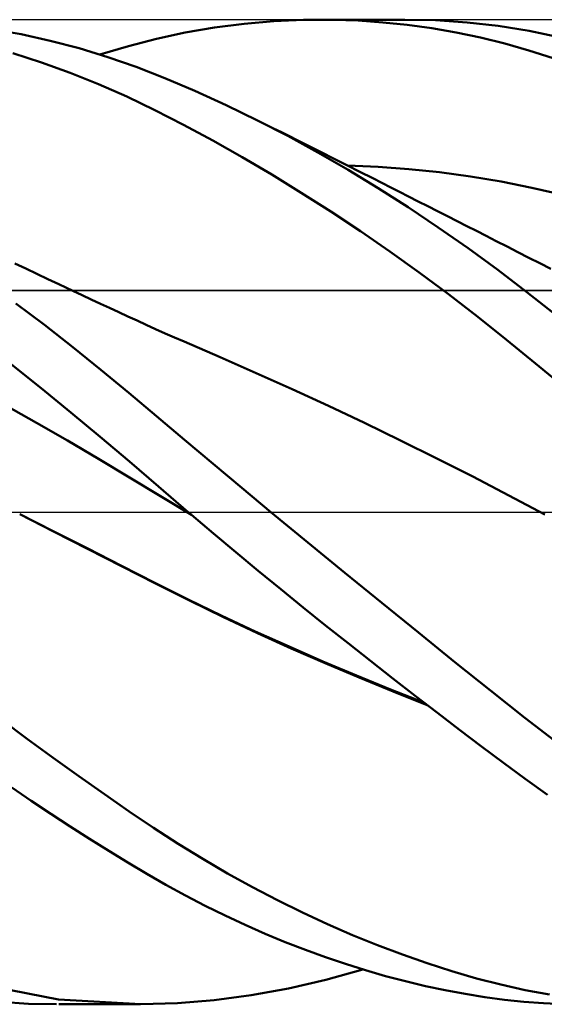
# Model space of a CAD drawing. Units: millimetres. Extents: x -90 to 156, y -68 to 68.
# Drawn here: x 72 to 83, y -10 to 10 of the extents above; entities that cross this region are included whole.
import ezdxf

# ---------------------------------------------------------------- set-up
doc = ezdxf.new("R2010")
doc.units = ezdxf.units.MM
doc.header["$LTSCALE"] = 8.05
doc.linetypes.add('LONGDASH_DASH', pattern=[0.85, 0.4, -0.2, 0.05, -0.2])
for name, color, linetype in [('1', 4, 'CONTINUOUS'), ('4', 2, 'LONGDASH_DASH'), ('CUT', 1, 'CONTINUOUS'), ('NOCUT', 7, 'CONTINUOUS'), ('SK4', 2, 'LONGDASH_DASH')]:
    doc.layers.add(name, color=color, linetype=linetype)

msp = doc.modelspace()

# ---------------------------------------------------------------- linework, layer by layer
at = {"layer": '1', "color": 4, "linetype": 'CONTINUOUS', "lineweight": 50}
for p, q in [((72.505, 9.703), (71.914, 9.809)), ((75.834, 9.738), (76.431, 9.841)), ((76.431, 9.841), (77.031, 9.918)), ((77.031, 9.918), (77.634, 9.969)), ((77.634, 9.969), (78.238, 9.996)), ((78.238, 9.996), (78.842, 9.998)), ((78.586, 10), (80.294, 10)), ((79.342, 9.981), (78.842, 9.998)), ((79.843, 9.946), (79.342, 9.981)), ((80.342, 9.895), (79.843, 9.946)), ((80.913, 9.987), (80.267, 10)), ((80.84, 9.826), (80.342, 9.895)), ((81.336, 9.74), (80.84, 9.826)), ((81.555, 9.944), (80.913, 9.987)), ((82.19, 9.872), (81.555, 9.944)), ((82.816, 9.771), (82.19, 9.872)), ((73.093, 9.573), (72.505, 9.703)), ((74.68, 9.464), (75.251, 9.612)), ((75.251, 9.612), (75.834, 9.738)), ((81.83, 9.637), (81.336, 9.74)), ((82.321, 9.515), (81.83, 9.637)), ((83.453, 9.64), (82.816, 9.771)), ((73.678, 9.42), (73.093, 9.573)), ((74.26, 9.242), (73.678, 9.42)), ((74.103, 9.293), (74.68, 9.464)), ((82.808, 9.377), (82.321, 9.515)), ((72.919, 9.132), (72.337, 9.318)), ((74.839, 9.041), (74.26, 9.242)), ((83.306, 9.22), (82.808, 9.377)), ((73.5, 8.923), (72.919, 9.132)), ((75.423, 8.813), (74.839, 9.041)), ((74.077, 8.692), (73.5, 8.923)), ((76.032, 8.555), (75.423, 8.813)), ((74.651, 8.439), (74.077, 8.692)), ((75.22, 8.165), (74.651, 8.439)), ((76.666, 8.266), (76.032, 8.555)), ((77.304, 7.955), (76.666, 8.266)), ((75.799, 7.867), (75.22, 8.165)), ((76.392, 7.547), (75.799, 7.867)), ((77.916, 7.638), (77.304, 7.955)), ((77.465, 7.874), (77.304, 7.955)), ((77.626, 7.793), (77.465, 7.874)), ((77.787, 7.712), (77.626, 7.793)), ((77.948, 7.631), (77.787, 7.712)), ((78.529, 7.303), (77.916, 7.638)), ((78.109, 7.55), (77.948, 7.631)), ((76.99, 7.209), (76.392, 7.547)), ((78.27, 7.469), (78.109, 7.55)), ((78.431, 7.388), (78.27, 7.469)), ((77.589, 6.855), (76.99, 7.209)), ((78.593, 7.307), (78.431, 7.388)), ((79.14, 6.95), (78.529, 7.303)), ((78.855, 7.175), (78.593, 7.307)), ((79.117, 7.043), (78.855, 7.175)), ((79.379, 6.911), (79.117, 7.043)), ((79.751, 7.011), (79.127, 7.038)), ((80.375, 6.966), (79.751, 7.011)), ((78.19, 6.486), (77.589, 6.855)), ((79.752, 6.579), (79.14, 6.95)), ((79.641, 6.778), (79.379, 6.911)), ((80.999, 6.901), (80.375, 6.966)), ((81.624, 6.817), (80.999, 6.901)), ((82.248, 6.712), (81.624, 6.817)), ((79.823, 6.686), (79.641, 6.778)), ((80.005, 6.594), (79.823, 6.686)), ((82.872, 6.586), (82.248, 6.712)), ((78.791, 6.102), (78.19, 6.486)), ((80.362, 6.19), (79.752, 6.579)), ((80.186, 6.502), (80.005, 6.594)), ((80.368, 6.41), (80.186, 6.502)), ((80.565, 6.31), (80.368, 6.41)), ((83.496, 6.444), (82.872, 6.586)), ((80.762, 6.21), (80.565, 6.31)), ((80.958, 6.11), (80.762, 6.21)), ((79.39, 5.704), (78.791, 6.102)), ((80.971, 5.782), (80.362, 6.19)), ((81.155, 6.01), (80.958, 6.11)), ((81.352, 5.91), (81.155, 6.01)), ((81.549, 5.809), (81.352, 5.91)), ((81.745, 5.708), (81.549, 5.809)), ((79.988, 5.291), (79.39, 5.704)), ((81.577, 5.357), (80.971, 5.782)), ((81.942, 5.608), (81.745, 5.708)), ((82.144, 5.504), (81.942, 5.608)), ((82.366, 5.39), (82.144, 5.504)), ((80.585, 4.863), (79.988, 5.291)), ((82.177, 4.916), (81.577, 5.357)), ((82.588, 5.276), (82.366, 5.39)), ((82.81, 5.164), (82.588, 5.276)), ((72.6, 4.943), (72.378, 5.049)), ((83.032, 5.052), (82.81, 5.164)), ((83.254, 4.942), (83.032, 5.052)), ((72.822, 4.837), (72.6, 4.943)), ((73.044, 4.732), (72.822, 4.837)), ((81.18, 4.422), (80.585, 4.863)), ((82.767, 4.465), (82.177, 4.916)), ((73.266, 4.627), (73.044, 4.732)), ((73.411, 4.559), (73.266, 4.627)), ((73.555, 4.491), (73.411, 4.559)), ((73.741, 4.403), (73.555, 4.491)), ((73.927, 4.317), (73.741, 4.403)), ((81.771, 3.966), (81.18, 4.422)), ((83.366, 3.998), (82.767, 4.465)), ((72.975, 3.8), (72.398, 4.238)), ((74.113, 4.23), (73.927, 4.317)), ((74.298, 4.144), (74.113, 4.23)), ((74.484, 4.058), (74.298, 4.144)), ((74.67, 3.972), (74.484, 4.058)), ((74.856, 3.887), (74.67, 3.972)), ((75.042, 3.802), (74.856, 3.887)), ((75.234, 3.715), (75.042, 3.802)), ((82.359, 3.497), (81.771, 3.966)), ((73.55, 3.35), (72.975, 3.8)), ((75.426, 3.629), (75.234, 3.715)), ((75.618, 3.545), (75.426, 3.629)), ((75.811, 3.463), (75.618, 3.545)), ((76.543, 3.147), (75.811, 3.463)), ((82.943, 3.019), (82.359, 3.497)), ((74.123, 2.889), (73.55, 3.35)), ((77.276, 2.823), (76.543, 3.147)), ((83.545, 2.524), (82.943, 3.019)), ((72.912, 2.513), (72.31, 2.993)), ((74.69, 2.42), (74.123, 2.889)), ((78.008, 2.492), (77.276, 2.823)), ((73.512, 2.024), (72.912, 2.513)), ((75.25, 1.948), (74.69, 2.42)), ((78.741, 2.154), (78.008, 2.492)), ((72.818, 1.808), (72.19, 2.16)), ((74.109, 1.528), (73.512, 2.024)), ((79.474, 1.808), (78.741, 2.154)), ((73.446, 1.449), (72.818, 1.808)), ((75.817, 1.467), (75.25, 1.948)), ((80.206, 1.453), (79.474, 1.808)), ((74.075, 1.08), (73.446, 1.449)), ((74.702, 1.024), (74.109, 1.528)), ((76.398, 0.979), (75.817, 1.467)), ((80.939, 1.09), (80.206, 1.453)), ((74.703, 0.704), (74.075, 1.08)), ((75.289, 0.516), (74.702, 1.024)), ((81.672, 0.718), (80.939, 1.09)), ((76.984, 0.49), (76.398, 0.979)), ((75.331, 0.321), (74.703, 0.704)), ((82.404, 0.336), (81.672, 0.718)), ((75.891, 0), (75.289, 0.516)), ((77.573, 0), (76.984, 0.49)), ((75.96, -0.059), (75.331, 0.321)), ((83.137, -0.049), (82.404, 0.336)), ((75.902, -0.01), (75.891, 0)), ((78.323, -0.618), (77.573, 0)), ((73.163, -0.394), (72.474, -0.046)), ((73.165, -0.393), (72.475, -0.047)), ((75.914, -0.02), (75.902, -0.01)), ((75.925, -0.029), (75.914, -0.02)), ((75.937, -0.039), (75.925, -0.029)), ((75.948, -0.049), (75.937, -0.039)), ((75.96, -0.059), (75.948, -0.049)), ((76.41, -0.439), (75.96, -0.059)), ((73.852, -0.745), (73.163, -0.394)), ((73.854, -0.742), (73.165, -0.393)), ((76.863, -0.818), (76.41, -0.439)), ((74.541, -1.098), (73.852, -0.745)), ((74.541, -1.092), (73.854, -0.742)), ((79.075, -1.234), (78.323, -0.618)), ((77.318, -1.195), (76.863, -0.818)), ((75.216, -1.437), (74.541, -1.092)), ((75.231, -1.453), (74.541, -1.098)), ((77.773, -1.568), (77.318, -1.195)), ((79.825, -1.845), (79.075, -1.234)), ((75.894, -1.777), (75.216, -1.437)), ((75.92, -1.799), (75.231, -1.453)), ((78.229, -1.938), (77.773, -1.568)), ((76.575, -2.106), (75.894, -1.777)), ((76.609, -2.134), (75.92, -1.799)), ((78.685, -2.305), (78.229, -1.938)), ((80.571, -2.45), (79.825, -1.845)), ((77.257, -2.425), (76.575, -2.106)), ((77.298, -2.458), (76.609, -2.134)), ((79.139, -2.667), (78.685, -2.305)), ((77.941, -2.734), (77.257, -2.425)), ((77.987, -2.77), (77.298, -2.458)), ((81.31, -3.047), (80.571, -2.45)), ((78.627, -3.034), (77.941, -2.734)), ((78.676, -3.073), (77.987, -2.77)), ((79.593, -3.026), (79.139, -2.667)), ((79.314, -3.324), (78.627, -3.034)), ((79.365, -3.365), (78.676, -3.073)), ((80.047, -3.382), (79.593, -3.026)), ((82.031, -3.627), (81.31, -3.047)), ((79.998, -3.603), (79.314, -3.324)), ((80.055, -3.648), (79.365, -3.365)), ((80.5, -3.733), (80.047, -3.382)), ((80.681, -3.872), (79.998, -3.603)), ((80.744, -3.921), (80.055, -3.648)), ((80.952, -4.081), (80.5, -3.733)), ((82.727, -4.182), (82.031, -3.627)), ((81.402, -4.424), (80.952, -4.081)), ((83.423, -4.716), (82.727, -4.182)), ((72.633, -4.613), (72.11, -4.224)), ((81.85, -4.763), (81.402, -4.424)), ((73.155, -4.994), (72.633, -4.613)), ((82.295, -5.097), (81.85, -4.763)), ((73.675, -5.367), (73.155, -4.994)), ((82.738, -5.423), (82.295, -5.097)), ((74.193, -5.732), (73.675, -5.367)), ((72.71, -5.865), (72.315, -5.597)), ((83.187, -5.744), (82.738, -5.423)), ((74.697, -6.082), (74.193, -5.732)), ((73.105, -6.128), (72.71, -5.865)), ((73.498, -6.385), (73.105, -6.128)), ((75.191, -6.416), (74.697, -6.082)), ((73.89, -6.636), (73.498, -6.385)), ((75.689, -6.739), (75.191, -6.416)), ((74.281, -6.881), (73.89, -6.636)), ((76.19, -7.047), (75.689, -6.739)), ((74.67, -7.12), (74.281, -6.881)), ((75.056, -7.35), (74.67, -7.12)), ((76.695, -7.342), (76.19, -7.047)), ((75.443, -7.573), (75.056, -7.35)), ((77.201, -7.622), (76.695, -7.342)), ((75.839, -7.791), (75.443, -7.573)), ((76.241, -8), (75.839, -7.791)), ((77.708, -7.887), (77.201, -7.622)), ((78.216, -8.138), (77.708, -7.887)), ((76.646, -8.199), (76.241, -8)), ((77.051, -8.389), (76.646, -8.199)), ((78.723, -8.373), (78.216, -8.138)), ((77.458, -8.568), (77.051, -8.389)), ((79.23, -8.594), (78.723, -8.373)), ((77.866, -8.737), (77.458, -8.568)), ((79.736, -8.8), (79.23, -8.594)), ((78.273, -8.895), (77.866, -8.737)), ((80.242, -8.991), (79.736, -8.8)), ((78.681, -9.044), (78.273, -8.895)), ((80.746, -9.167), (80.242, -8.991)), ((79.088, -9.181), (78.681, -9.044)), ((79.494, -9.309), (79.088, -9.181)), ((81.249, -9.328), (80.746, -9.167)), ((78.689, -9.504), (79.441, -9.293)), ((79.9, -9.426), (79.494, -9.309)), ((81.75, -9.473), (81.249, -9.328)), ((73.262, -9.901), (70.918, -9.443)), ((77.932, -9.679), (78.689, -9.504)), ((80.305, -9.533), (79.9, -9.426)), ((80.71, -9.629), (80.305, -9.533)), ((82.244, -9.6), (81.75, -9.473)), ((77.176, -9.817), (77.932, -9.679)), ((81.113, -9.715), (80.71, -9.629)), ((81.515, -9.79), (81.113, -9.715)), ((81.915, -9.854), (81.515, -9.79)), ((82.733, -9.71), (82.244, -9.6)), ((83.227, -9.803), (82.733, -9.71)), ((72.656, -9.987), (72.09, -9.952)), ((73.221, -10), (72.656, -9.987)), ((74.934, -10), (73.262, -9.901)), ((74.922, -10), (73.267, -10)), ((74.934, -10), (75.679, -9.979)), ((75.679, -9.979), (76.425, -9.917)), ((76.425, -9.917), (77.176, -9.817)), ((82.314, -9.907), (81.915, -9.854)), ((82.709, -9.948), (82.314, -9.907)), ((83.109, -9.977), (82.709, -9.948)), ((83.52, -9.995), (83.109, -9.977))]:
    msp.add_line(p, q, dxfattribs=at)
at = {"layer": '4', "color": 2, "linetype": 'LONGDASH_DASH', "lineweight": 25}
msp.add_line((0, 0), (100, 0), dxfattribs=at)
at = {"layer": 'CUT', "color": 1, "linetype": 'CONTINUOUS', "lineweight": 25}
for p, q in [((99.5, 10), (20, 10)), ((20, 4.5), (100, 4.5))]:
    msp.add_line(p, q, dxfattribs=at)
at = {"layer": 'NOCUT', "color": 7, "linetype": 'CONTINUOUS', "lineweight": 25}
for p, q in [((99.6, 4.5), (20.01, 4.5)), ((0, 0), (99.6, 0))]:
    msp.add_line(p, q, dxfattribs=at)
at = {"layer": 'SK4', "color": 2, "linetype": 'LONGDASH_DASH', "lineweight": 25}
msp.add_line((-56, 0), (106, 0), dxfattribs=at)

doc.saveas('drawing.dxf')
